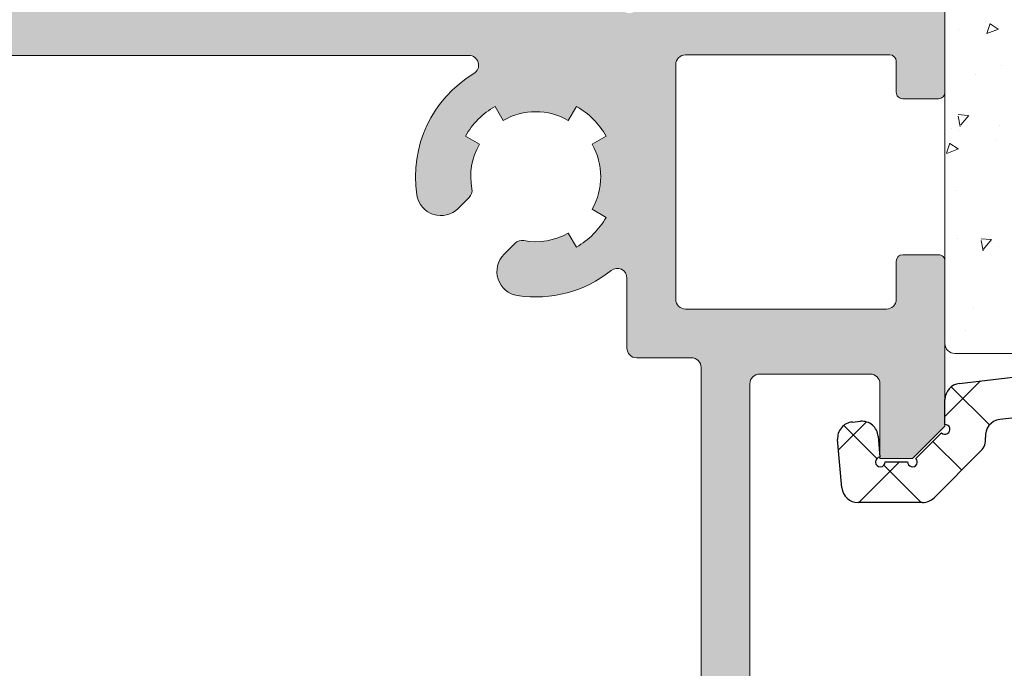
# Model space of a CAD drawing. Units: millimetres. Extents: x 1917 to 4227, y 2354 to 3401.
# Drawn here: x 2038 to 2046, y 3000 to 3005 of the extents above; entities that cross this region are included whole.
import ezdxf

# ---------------------------------------------------------------- set-up
doc = ezdxf.new("R2010")
doc.units = ezdxf.units.MM
for name, color, linetype, lineweight in [('00_GRIS', 8, 'Continuous', 13), ('juntas', 7, 'Continuous', 15), ('perfiles', 7, 'Continuous', 15)]:
    doc.layers.add(name, color=color, linetype=linetype, lineweight=lineweight)
doc.layers.add('POLIAMIDAS', color=252, linetype='Continuous')
doc.layers.add('SOMBREADO PERFILES', color=254, linetype='Continuous')

msp = doc.modelspace()

# ---------------------------------------------------------------- hatches: boundary and pattern name
at = {"layer": 'SOMBREADO PERFILES'}
h = msp.add_hatch(color=256, dxfattribs=at)
edge = h.paths.add_edge_path()
edge.add_line((2037.185890017038, 2997.688714157805), (2037.532601236137, 2997.688714156758))
edge.add_line((2037.532601236137, 2997.688714156758), (2037.416627498447, 2997.172280919464))
edge.add_arc((2037.343449983377, 2997.188714156764), 0.07499999999982365, 269.9999999998697, 347.34324554288753, ccw=False)
edge.add_line((2037.343449983377, 2997.113714156764), (2036.621368760462, 2997.113714156763))
edge.add_arc((2036.621368760462, 2997.488714156763), 0.3749999999995453, 211.7565004334204, 269.9999999999913, ccw=False)
edge.add_line((2036.302509066038, 2997.291347758226), (2036.238787044574, 2997.394295293585))
edge.add_arc((2036.132500479766, 2997.328506494073), 0.1249999999999074, 391.7565004334158, 540)
edge.add_line((2036.007500479766, 2997.328506494073), (2036.007500479766, 2997.238714156763))
edge.add_arc((2035.882500479766, 2997.238714156763), 0.125, 270.00000000005207, 360, ccw=False)
edge.add_line((2035.882500479766, 2997.113714156763), (2035.482500479771, 2997.113714156762))
edge.add_arc((2035.482500479772, 2997.038714156763), 0.0749999999998181, 90.00000000004339, 180)
edge.add_line((2035.407500479772, 2997.038714156763), (2035.407500479773, 2996.113714156762))
edge.add_arc((2035.332500479773, 2996.113714156762), 0.0749999999998181, 270, 360, ccw=False)
edge.add_line((2035.332500479773, 2996.038714156762), (2034.982500479772, 2996.038714156762))
edge.add_arc((2034.982500479772, 2996.113714156762), 0.0749999999998181, 180, 270, ccw=False)
edge.add_line((2034.907500479773, 2996.113714156762), (2034.907500479773, 2997.113714156762))
edge.add_line((2034.907500479773, 2997.113714156762), (2034.082500479765, 2997.113714156762))
edge.add_arc((2034.082500479765, 2997.188714156762), 0.0749999999998181, 180, 270, ccw=False)
edge.add_line((2034.007500479765, 2997.188714156762), (2034.007500479765, 2997.563054305675))
edge.add_line((2034.007500479765, 2997.563054305675), (2034.257500479765, 2997.813054305675))
edge.add_line((2034.257500479765, 2997.813054305675), (2034.507500479766, 2997.813054305675))
edge.add_line((2034.507500479766, 2997.813054305675), (2034.507500479766, 2997.563054305675))
edge.add_line((2034.507500479766, 2997.563054305675), (2035.432500479767, 2997.563054305675))
edge.add_arc((2035.432500479767, 2997.638054305674), 0.0749999999998181, 269.9999999999131, 360)
edge.add_line((2035.507500479767, 2997.638054305674), (2035.507500479767, 3001.888598208531))
edge.add_arc((2035.432500479767, 3001.888598208531), 0.0749999999998181, 360, 450)
edge.add_line((2035.432500479767, 3001.963598208531), (2034.582500479765, 3001.963598208531))
edge.add_arc((2034.582500479765, 3001.888598208531), 0.0749999999998181, 450, 540)
edge.add_line((2034.507500479766, 3001.888598208531), (2034.507500479766, 3001.313054305675))
edge.add_line((2034.507500479766, 3001.313054305675), (2034.257500479766, 3001.313054305675))
edge.add_line((2034.257500479766, 3001.313054305675), (2034.007500479767, 3001.563054305674))
edge.add_line((2034.007500479767, 3001.563054305674), (2034.007500479766, 3002.83109820853))
edge.add_arc((2034.057500479766, 3002.831098208531), 0.05000000000063665, 90, 180.0000000005211, ccw=False)
edge.add_line((2034.057500479766, 3002.881098208531), (2034.332500479766, 3002.881098208531))
edge.add_arc((2034.332500479766, 3002.83109820853), 0.0500000000001819, 360, 450, ccw=False)
edge.add_line((2034.382500479766, 3002.83109820853), (2034.382500479766, 3002.53859820853))
edge.add_arc((2034.457500479765, 3002.53859820853), 0.07499999999936335, 180.0000000003474, 270.0000000001737)
edge.add_line((2034.457500479765, 3002.463598208531), (2036.002643761913, 3002.463598208531))
edge.add_arc((2036.002643761913, 3002.53859820853), 0.0749999999998181, 270, 360)
edge.add_line((2036.077643761913, 3002.53859820853), (2036.077643761913, 3004.343598208531))
edge.add_arc((2036.002643761913, 3004.343598208531), 0.07499999999970441, 360, 449.9999999999131)
edge.add_line((2036.002643761913, 3004.418598208531), (2034.432500479766, 3004.418598208531))
edge.add_arc((2034.432500479766, 3004.36859820853), 0.0500000000001819, 450, 540)
edge.add_line((2034.382500479766, 3004.36859820853), (2034.382500479766, 3004.131098208531))
edge.add_arc((2034.332500479765, 3004.131098208531), 0.04999999999989768, 269.99999999993486, 359.99999999947886, ccw=False)
edge.add_line((2034.332500479765, 3004.081098208531), (2034.057500479766, 3004.081098208531))
edge.add_arc((2034.057500479766, 3004.131098208531), 0.0500000000001819, 180, 269.99999999993486, ccw=False)
edge.add_line((2034.007500479766, 3004.131098208531), (2034.007500479766, 3004.718598208531))
edge.add_arc((2034.057500479765, 3004.718598208531), 0.04999999999995453, 89.99999999986971, 180, ccw=False)
edge.add_line((2034.057500479766, 3004.76859820853), (2036.011760210794, 3004.768598208531))
edge.add_line((2036.011760210794, 3004.768598208531), (2036.011760210794, 3004.863941336349))
edge.add_arc((2035.884040115369, 3005.001214156763), 0.1874999999993224, 312.9354394553357, 328.7203678201823)
edge.add_line((2036.04428576368, 3004.903861282142), (2036.123546103232, 3005.034326094263))
edge.add_arc((2035.696224374399, 3005.29393375992), 0.500000000000014, 328.7203678202994, 399.7849203248016)
edge.add_arc((2036.176506854052, 3005.693875930413), 0.1250000000001825, 179.9999999997916, 219.784920324609, ccw=False)
edge.add_line((2036.051506854051, 3005.693875930414), (2036.051506854051, 3005.991075052912))
edge.add_arc((2036.126506854052, 3005.991075052912), 0.07500000000004547, 56.32435177709169, 180, ccw=False)
edge.add_line((2036.168093662649, 3006.053489292879), (2036.720891832767, 3005.685158096256))
edge.add_arc((2036.67930502417, 3005.622743856289), 0.07499999999947389, 383.9548154346154, 416.3243517771159, ccw=False)
edge.add_line((2036.747844969216, 3005.653195062061), (2036.860077292621, 3005.400581180822))
edge.add_arc((2036.826807837617, 3005.385800091931), 0.03640518129379262, 266.34109964743436, 383.9548154347064, ccw=False)
edge.add_line((2036.824484587722, 3005.349469117062), (2036.785668412602, 3005.351951287582))
edge.add_arc((2036.782477589466, 3005.302053204978), 0.04999999999854393, 446.341099647737, 499.517123416876)
edge.add_line((2036.744447588183, 3005.334514243197), (2036.402125314417, 3004.933463715404))
edge.add_arc((2036.459170316343, 3004.884772158075), 0.07499999999936852, 139.5171234168215, 161.341099648081)
edge.add_line((2036.388112315032, 3004.908767166924), (2036.364117306183, 3004.837709165613))
edge.add_arc((2036.435175307494, 3004.813714156763), 0.07500000000015225, 161.34109964752, 360.0000000003473)
edge.add_line((2036.510175307494, 3004.813714156763), (2037.635175307494, 3004.813714156763))
edge.add_arc((2037.635175307494, 3004.863714156764), 0.05000000000063665, 270.0000000001303, 360)
edge.add_line((2037.685175307494, 3004.863714156764), (2037.685175307494, 3004.880686342557))
edge.add_arc((2037.610175307494, 3004.880686342557), 0.0749999999998181, 360, 391.3801319348215)
edge.add_line((2037.674205163461, 3004.919739864098), (2037.418646927075, 3005.338738111145))
edge.add_arc((2037.417099392278, 3005.388714156765), 0.04999999999808836, 89.99999999993491, 271.7736275000294, ccw=False)
edge.add_line((2037.417099392278, 3005.438714156764), (2037.768846990344, 3005.438714156763))
edge.add_arc((2037.768846990344, 3005.388714156763), 0.0500000000001819, 391.3801317691702, 449.99999999993486, ccw=False)
edge.add_line((2037.811533561064, 3005.414749837667), (2038.105038899238, 3004.933535752242))
edge.add_arc((2038.31847175284, 3005.063714156763), 0.2499999999999908, 211.3801317688693, 269.9999999999609)
edge.add_line((2038.31847175284, 3004.813714156763), (2041.12173071944, 3004.813714156763))
edge.add_arc((2041.12173071944, 3005.063714156763), 0.25, 270.000000000026, 328.6198682311306)
edge.add_line((2041.335163573042, 3004.933535752242), (2041.628668911215, 3005.414749837667))
edge.add_arc((2041.671355481936, 3005.388714156763), 0.0500000000000917, 90.00000000006509, 148.6198682308298, ccw=False)
edge.add_line((2041.671355481936, 3005.438714156763), (2042.023103080002, 3005.438714156764))
edge.add_arc((2042.023103080001, 3005.388714156765), 0.04999999999836291, -91.77362750002942, 90.00000000006509, ccw=False)
edge.add_line((2042.021555545205, 3005.338738111145), (2041.765997308819, 3004.919739864098))
edge.add_arc((2041.830027164785, 3004.880686342557), 0.07499999999962711, 148.6198680651785, 180)
edge.add_line((2041.755027164785, 3004.880686342557), (2041.755027164785, 3004.863714156764))
edge.add_arc((2041.805027164786, 3004.863714156764), 0.05000000000029559, 180, 269.9999999998697)
edge.add_line((2041.805027164786, 3004.813714156763), (2042.930027164786, 3004.813714156763))
edge.add_arc((2043.005027164785, 3004.813714156763), 0.07499999999993179, 180, 378.6589003521786)
edge.add_line((2043.076085166096, 3004.837709165613), (2043.052090157247, 3004.908767166924))
edge.add_arc((2042.981032155937, 3004.884772158075), 0.07499999999937658, 378.6589003519467, 400.4828765832349)
edge.add_line((2043.038077157862, 3004.933463715404), (2042.695754884096, 3005.334514243197))
edge.add_arc((2042.657724882814, 3005.302053204978), 0.04999999999812137, 400.4828765834624, 453.6589003528813)
edge.add_line((2042.654534059677, 3005.351951287581), (2042.615717884557, 3005.349469117062))
edge.add_arc((2042.613394634663, 3005.385800091931), 0.03640518129394919, 156.0451845652936, 273.65890035256564, ccw=False)
edge.add_line((2042.580125179659, 3005.400581180822), (2042.692357503063, 3005.653195062061))
edge.add_arc((2042.76089744811, 3005.622743856289), 0.0749999999995704, 123.67564822288409, 156.0451845653846, ccw=False)
edge.add_line((2042.719310639513, 3005.685158096256), (2043.272108809631, 3006.053489292879))
edge.add_arc((2043.313695618228, 3005.991075052912), 0.07500000000007297, 0, 123.6756482229444, ccw=False)
edge.add_line((2043.388695618228, 3005.991075052912), (2043.388695618228, 3005.693875930414))
edge.add_arc((2043.263695618228, 3005.693875930413), 0.1250000000003979, 320.21507967539094, 360.00000000020844, ccw=False)
edge.add_arc((2043.74397809788, 3005.29393375992), 0.5000000000001327, 140.2150796751983, 211.2796321797006)
edge.add_line((2043.316656369048, 3005.034326094263), (2043.395916708599, 3004.903861282142))
edge.add_arc((2043.556162356911, 3005.001214156763), 0.1874999999993139, 211.2796321798087, 227.0645605446643)
edge.add_line((2043.428442261486, 3004.863941336349), (2043.428442261486, 3004.768598208531))
edge.add_line((2043.428442261486, 3004.768598208531), (2045.382701992514, 3004.76859820853))
edge.add_arc((2045.382701992514, 3004.718598208531), 0.04999999999972715, 0, 90.00000000013029, ccw=False)
edge.add_line((2045.432701992514, 3004.718598208531), (2045.432701992514, 3004.131098208531))
edge.add_arc((2045.382701992514, 3004.131098208531), 0.0500000000001819, 270, 360, ccw=False)
edge.add_line((2045.382701992514, 3004.081098208531), (2045.107701992514, 3004.081098208531))
edge.add_arc((2045.107701992514, 3004.131098208531), 0.0500000000001819, 180.0000000005211, 270.0000000001303, ccw=False)
edge.add_line((2045.057701992514, 3004.131098208531), (2045.057701992514, 3004.36859820853))
edge.add_arc((2045.007701992514, 3004.36859820853), 0.05000000000029559, 360, 450.0000000001303)
edge.add_line((2045.007701992514, 3004.418598208531), (2043.437558710366, 3004.418598208531))
edge.add_arc((2043.437558710367, 3004.343598208531), 0.0749999999998181, 450, 540)
edge.add_line((2043.362558710367, 3004.343598208531), (2043.362558710367, 3002.53859820853))
edge.add_arc((2043.437558710367, 3002.53859820853), 0.07499999999993179, 180, 270.0000000000868)
edge.add_line((2043.437558710367, 3002.463598208531), (2044.982701992514, 3002.46359820853))
edge.add_arc((2044.982701992514, 3002.538598208529), 0.07499999999936335, 270, 360.0000000003473)
edge.add_line((2045.057701992514, 3002.53859820853), (2045.057701992514, 3002.83109820853))
edge.add_arc((2045.107701992514, 3002.831098208531), 0.05000000000040927, 90.00000000026063, 180.0000000005211, ccw=False)
edge.add_line((2045.107701992514, 3002.881098208531), (2045.382701992514, 3002.881098208531))
edge.add_arc((2045.382701992514, 3002.831098208531), 0.0500000000001819, 359.99999999947886, 450, ccw=False)
edge.add_line((2045.432701992514, 3002.83109820853), (2045.432701992513, 3001.563054305674))
edge.add_line((2045.432701992513, 3001.563054305674), (2045.182701992514, 3001.313054305675))
edge.add_line((2045.182701992514, 3001.313054305675), (2044.932701992514, 3001.313054305675))
edge.add_line((2044.932701992514, 3001.313054305675), (2044.932701992514, 3001.888598208531))
edge.add_arc((2044.857701992514, 3001.888598208531), 0.0749999999998181, 360, 450)
edge.add_line((2044.857701992514, 3001.963598208531), (2044.007701992513, 3001.963598208531))
edge.add_arc((2044.007701992513, 3001.888598208531), 0.0749999999998181, 450, 540)
edge.add_line((2043.932701992513, 3001.888598208531), (2043.932701992513, 2997.638054305674))
edge.add_arc((2044.007701992513, 2997.638054305674), 0.07499999999976126, 180, 270.0000000000434)
edge.add_line((2044.007701992513, 2997.563054305675), (2044.932701992514, 2997.563054305675))
edge.add_line((2044.932701992514, 2997.563054305675), (2044.932701992514, 2997.813054305675))
edge.add_line((2044.932701992514, 2997.813054305675), (2045.182701992515, 2997.813054305675))
edge.add_line((2045.182701992515, 2997.813054305675), (2045.432701992515, 2997.563054305675))
edge.add_line((2045.432701992515, 2997.563054305675), (2045.432701992515, 2997.188714156762))
edge.add_arc((2045.357701992515, 2997.188714156762), 0.0749999999998181, 270, 360, ccw=False)
edge.add_line((2045.357701992515, 2997.113714156762), (2043.507701992514, 2997.113714156763))
edge.add_arc((2043.507701992514, 2997.188714156763), 0.0749999999998181, 179.9999999996526, 269.9999999999566, ccw=False)
edge.add_line((2043.432701992514, 2997.188714156763), (2043.432701992514, 2997.328506494073))
edge.add_arc((2043.307701992514, 2997.328506494073), 0.1250000000000568, 359.9999999997916, 508.2434995665704)
edge.add_line((2043.201415427706, 2997.394295293585), (2043.137693406242, 2997.291347758226))
edge.add_arc((2042.818833711817, 2997.488714156763), 0.3749999999999109, 269.99999999996527, 328.24349956643863, ccw=False)
edge.add_line((2042.818833711817, 2997.113714156763), (2042.096752488903, 2997.113714156763))
edge.add_arc((2042.096752488903, 2997.188714156764), 0.07500000000027285, 192.6567544570269, 269.9999999998697, ccw=False)
edge.add_line((2042.023574973832, 2997.172280919464), (2041.90760123614, 2997.688714156758))
edge.add_line((2041.90760123614, 2997.688714156758), (2042.25431245715, 2997.688714157543))
edge.add_arc((2042.308345520424, 2997.642822715163), 0.0708914410243423, 40.34196026223498, 139.6580400150077, ccw=False)
edge.add_line((2042.362378583476, 2997.688714157804), (2042.692306917649, 2997.688714156758))
edge.add_arc((2042.692306918046, 2997.813714156758), 0.125, 269.9999998181875, 336.4218215203248)
edge.add_arc((2042.577742525673, 2997.86371415676), 0.2499999999996147, 336.4218215205315, 351.3730734413329)
edge.add_arc((2043.072085524005, 2997.78871415676), 0.2499999999999069, 90.00000000001302, 171.3730734412338, ccw=False)
edge.add_line((2043.072085524005, 2998.03871415676), (2043.307701992513, 2998.038714156759))
edge.add_arc((2043.307701992513, 2998.288714156759), 0.25, 270, 360)
edge.add_line((2043.557701992513, 2998.288714156759), (2043.557701992513, 2998.613714156763))
edge.add_arc((2043.482701992513, 2998.613714156763), 0.07500000000027285, 360, 450)
edge.add_line((2043.482701992513, 2998.688714156764), (2043.020101236144, 2998.688714156764))
edge.add_arc((2043.020101236144, 2998.613714156764), 0.0749999999998181, 450, 540)
edge.add_line((2042.945101236144, 2998.613714156764), (2042.945101236144, 2998.538714156762))
edge.add_arc((2042.720101236145, 2998.538714156762), 0.2249999999996817, 269.9999999998697, 360, ccw=False)
edge.add_arc((2042.720101236144, 2998.388714156762), 0.0749999999998181, 180, 270.0000000000434, ccw=False)
edge.add_line((2042.645101236144, 2998.388714156762), (2042.645101236144, 2998.688714156764))
edge.add_line((2042.645101236144, 2998.688714156764), (2042.288039282052, 2998.688714156764))
edge.add_arc((2042.288039282052, 2998.938714156764), 0.25, 181.482147518854, 270.00000000007816, ccw=False)
edge.add_line((2042.038122923856, 2998.932247789454), (2042.03657825016, 2998.991947340413))
edge.add_arc((2041.911620071062, 2998.988714156758), 0.1249999999998187, 361.4821475187535, 450)
edge.add_line((2041.911620071062, 2999.113714156758), (2037.528582401217, 2999.113714156758))
edge.add_arc((2037.528582401218, 2998.988714156757), 0.1250000000004547, 90.00000000007815, 178.5178524810449)
edge.add_line((2037.40362422212, 2998.991947340412), (2037.402079548424, 2998.932247789453))
edge.add_arc((2037.152163190228, 2998.938714156764), 0.2499999999996728, 270, 358.5178524809339, ccw=False)
edge.add_line((2037.152163190228, 2998.688714156764), (2036.795101236133, 2998.688714156764))
edge.add_line((2036.795101236133, 2998.688714156764), (2036.795101236133, 2998.388714156762))
edge.add_arc((2036.720101236133, 2998.388714156762), 0.07500000000004547, 270.0000000001737, 360.00000000034737, ccw=False)
edge.add_arc((2036.720101236133, 2998.538714156762), 0.2250000000003638, 180, 270.00000000001444, ccw=False)
edge.add_line((2036.495101236133, 2998.538714156762), (2036.495101236133, 2998.613714156763))
edge.add_arc((2036.420101236133, 2998.613714156764), 0.07500000000010232, 359.9999999996526, 449.9999999998697)
edge.add_line((2036.420101236133, 2998.688714156764), (2035.957500479766, 2998.688714156764))
edge.add_arc((2035.957500479766, 2998.613714156764), 0.0749999999998181, 90.00000000008686, 180.0000000003474)
edge.add_line((2035.882500479767, 2998.613714156763), (2035.882500479767, 2998.28871415676))
edge.add_arc((2036.132500479767, 2998.28871415676), 0.25, 180, 270)
edge.add_line((2036.132500479767, 2998.03871415676), (2036.343116948274, 2998.03871415676))
edge.add_arc((2036.343116948274, 2997.78871415676), 0.25, 8.62692655855028, 90.00000000002609, ccw=False)
edge.add_arc((2036.837459946605, 2997.863714156759), 0.2499999999991523, 188.6269265585816, 203.5781784786053)
edge.add_arc((2036.722895554233, 2997.813714156759), 0.1250000000004338, 203.5781784786608, 270.0000000844967)
edge.add_line((2036.722895554417, 2997.688714156758), (2037.077823890712, 2997.688714157543))
edge.add_arc((2037.131856953986, 2997.642822714487), 0.07089144146179076, 40.34196040127051, 139.6580395987295, ccw=False)
edge = h.paths.add_edge_path(flags=16)
edge.add_arc((2042.286339257254, 3003.481098208545), 0.4999999999991417, 419.9999999999206, 480.0000000000737)
edge.add_line((2042.036339257254, 3003.914110910436), (2041.973839257254, 3004.022364085908))
edge.add_arc((2042.286339257254, 3003.481098208542), 0.6250000000005096, 119.9999999999971, 149.9999999999744)
edge.add_line((2041.745073379889, 3003.793598208542), (2041.853326555361, 3003.731098208543))
edge.add_arc((2042.286339257266, 3003.481098208613), 0.4999999999756587, 150.000000007656, 190.723844166944)
edge.add_arc((2041.721381376654, 3003.374104783081), 0.07499999999999395, 315, 370.7238441668405, ccw=False)
edge.add_line((2041.774414385243, 3003.321071774492), (2041.689960150958, 3003.236617540207))
edge.add_arc((2041.557377629495, 3003.36920006167), 0.1874999999868077, 188.7269814877662, 315.00000000003683, ccw=False)
edge.add_arc((2042.286339257253, 3003.481098208545), 0.924999999999369, 120.9500536482945, 188.7269814877232, ccw=False)
edge.add_arc((2041.772048594923, 3004.338714156763), 0.07500000000008467, 300.9500536483354, 449.9999999999566)
edge.add_line((2041.772048594923, 3004.413714156763), (2037.668153877355, 3004.413714156763))
edge.add_arc((2037.668153877355, 3004.338714156762), 0.07500000000118234, 450, 599.049946351873)
edge.add_arc((2037.153863215028, 3003.481098208543), 0.9249999999980456, 351.27301851246267, 419.049946351883, ccw=False)
edge.add_arc((2037.882824842785, 3003.36920006167), 0.1874999999866565, 224.9999999998649, 351.2730185125138, ccw=False)
edge.add_line((2037.750242321322, 3003.236617540207), (2037.665788087036, 3003.321071774492))
edge.add_arc((2037.718821095626, 3003.374104783082), 0.07500000000051107, 169.2761558331918, 225.0000000000614, ccw=False)
edge.add_arc((2037.153863215015, 3003.481098208614), 0.4999999999750536, 349.2761558329903, 389.9999999922733)
edge.add_line((2037.586875916919, 3003.731098208543), (2037.695129092391, 3003.793598208542))
edge.add_arc((2037.153863215025, 3003.481098208542), 0.6250000000004263, 390.0000000000255, 420.0000000000029)
edge.add_line((2037.466363215026, 3004.022364085908), (2037.403863215026, 3003.914110910436))
edge.add_arc((2037.153863215025, 3003.481098208544), 0.4999999999996208, 419.9999999999298, 480.0000000000701)
edge.add_line((2036.903863215025, 3003.914110910436), (2036.841363215026, 3004.022364085908))
edge.add_arc((2037.153863215026, 3003.481098208542), 0.6250000000007938, 120.0000000000422, 150.0000000000392)
edge.add_line((2036.61259733766, 3003.793598208542), (2036.720850513134, 3003.731098208543))
edge.add_arc((2037.153863215027, 3003.481098208544), 0.5000000000001278, 150.0000000001288, 210.0000000000261)
edge.add_line((2036.720850513134, 3003.231098208544), (2036.61259733766, 3003.168598208542))
edge.add_arc((2037.153863215026, 3003.481098208543), 0.625000000001078, 210.0000000000873, 240.0000000001557)
edge.add_line((2036.841363215027, 3002.939832331176), (2036.903863215027, 3003.048085506652))
edge.add_arc((2037.153863215027, 3003.481098208545), 0.5000000000006601, 240.0000000000362, 280.6588341860822)
edge.add_arc((2037.260215549024, 3002.916019292793), 0.07499999997606047, 44.99999999960079, 100.65883418572452, ccw=False)
edge.add_line((2037.313248557596, 3002.969052301365), (2037.397682911519, 3002.884617947442))
edge.add_arc((2037.265100390046, 3002.75203542597), 0.187500000000112, 278.6750332536814, 404.99999999982805, ccw=False)
edge.add_arc((2037.153863215054, 3003.481098208527), 0.9250000000068496, 231.2282518517951, 278.67503325367267, ccw=False)
edge.add_arc((2036.527643761913, 3002.701451367629), 0.07499999999997582, 411.2282518518141, 540)
edge.add_line((2036.452643761913, 3002.701451367629), (2036.452643761913, 3002.16359820853))
edge.add_arc((2036.377643761913, 3002.16359820853), 0.07499999999953388, 269.99999999978286, 359.9999999996526, ccw=False)
edge.add_line((2036.377643761913, 3002.088598208531), (2035.957500479767, 3002.088598208531))
edge.add_arc((2035.957500479767, 3002.01359820853), 0.0750000000007276, 449.9999999999131, 539.9999999996527)
edge.add_line((2035.882500479767, 3002.013598208531), (2035.882500479767, 2999.138714156764))
edge.add_arc((2035.957500479767, 2999.138714156764), 0.07500000000027285, 180, 270)
edge.add_line((2035.957500479767, 2999.063714156764), (2036.957271079564, 2999.063714156763))
edge.add_arc((2036.957271079564, 2999.138714156763), 0.07500000000027285, 270, 356.815261461594)
edge.add_arc((2037.406576098462, 2999.11371415675), 0.3750000000078345, 90.00000000003467, 176.8152614616529, ccw=False)
edge.add_line((2037.406576098462, 2999.488714156758), (2042.033626373818, 2999.488714156758))
edge.add_arc((2042.033626373818, 2999.11371415675), 0.3750000000077307, 363.1847385383476, 450, ccw=False)
edge.add_arc((2042.482931392715, 2999.138714156763), 0.07499999999989829, 183.184738538418, 270.0000000001737)
edge.add_line((2042.482931392715, 2999.063714156764), (2043.482701992513, 2999.063714156764))
edge.add_arc((2043.482701992513, 2999.138714156763), 0.0749999999998181, 269.9999999999565, 360)
edge.add_line((2043.557701992513, 2999.138714156763), (2043.557701992513, 3002.013598208531))
edge.add_arc((2043.482701992513, 3002.01359820853), 0.075000000000216, 360.0000000003473, 450.0000000001737)
edge.add_line((2043.482701992513, 3002.088598208531), (2043.062558710367, 3002.08859820853))
edge.add_arc((2043.062558710367, 3002.16359820853), 0.0749999999998181, 180, 270.0000000002605, ccw=False)
edge.add_line((2042.987558710366, 3002.16359820853), (2042.987558710366, 3002.701451367629))
edge.add_arc((2042.912558710367, 3002.701451367629), 0.07500000000004547, 360, 488.7717481482197)
edge.add_arc((2042.286339257226, 3003.481098208526), 0.9250000000062729, 261.3249667463613, 308.77174814824286, ccw=False)
edge.add_arc((2042.175102082235, 3002.75203542597), 0.1875000000002447, 135.000000000258, 261.3249667463395, ccw=False)
edge.add_line((2042.042519560761, 3002.884617947442), (2042.126953914684, 3002.969052301365))
edge.add_arc((2042.179986923256, 3002.916019292793), 0.07499999997595232, 79.34116581419022, 135.0000000003377, ccw=False)
edge.add_arc((2042.286339257253, 3003.481098208545), 0.5000000000006539, 259.341165813905, 299.9999999999582)
edge.add_line((2042.536339257253, 3003.048085506652), (2042.598839257254, 3002.939832331176))
edge.add_arc((2042.286339257254, 3003.481098208543), 0.6250000000010982, 299.9999999999238, 329.9999999999617)
edge.add_line((2042.82760513462, 3003.168598208542), (2042.719351959146, 3003.231098208544))
edge.add_arc((2042.286339257253, 3003.481098208545), 0.5000000000004957, 329.9999999999125, 389.9999999998098)
edge.add_line((2042.719351959147, 3003.731098208543), (2042.82760513462, 3003.793598208542))
edge.add_arc((2042.286339257254, 3003.481098208541), 0.6250000000009186, 389.9999999999995, 420.0000000000147)
edge.add_line((2042.598839257254, 3004.022364085908), (2042.536339257254, 3003.914110910436))
edge = h.paths.add_edge_path()
edge.add_arc((2043.005027164785, 3008.513714156762), 0.07499999999993179, -18.658900352507715, 180.0000000003474, ccw=False)
edge.add_line((2043.076085166096, 3008.489719147913), (2043.052090157247, 3008.418661146601))
edge.add_arc((2042.981032155936, 3008.442656155451), 0.07499999999952206, 319.5171234165009, 341.3410996477241, ccw=False)
edge.add_line((2043.038077157862, 3008.39396459812), (2042.695754884097, 3007.992914070328))
edge.add_arc((2042.657724882814, 3008.025375108547), 0.04999999999825108, 266.3410996518323, 319.5171234166645, ccw=False)
edge.add_line((2042.654534059682, 3007.975477025943), (2042.615717884557, 3007.977959196463))
edge.add_arc((2042.613394634662, 3007.941628221594), 0.03640518129348812, 446.3410996475673, 563.954815434779)
edge.add_line((2042.580125179659, 3007.926847132704), (2042.692357503063, 3007.674233251464))
edge.add_arc((2042.76089744811, 3007.704684457236), 0.07500000000029765, 203.9548154343686, 236.3243517768026)
edge.add_line((2042.719310639513, 3007.642270217269), (2043.272108809631, 3007.273939020645))
edge.add_arc((2043.313695618228, 3007.336353260613), 0.07500000000004144, 236.3243517770917, 360)
edge.add_line((2043.388695618228, 3007.336353260613), (2043.388695618228, 3007.633552383111))
edge.add_arc((2043.263695618228, 3007.633552383111), 0.1249999999997158, 360, 399.7849203248091)
edge.add_arc((2043.74397809788, 3008.033494553605), 0.4999999999998417, 148.7203678202548, 219.7849203247617, ccw=False)
edge.add_line((2043.316656369048, 3008.293102219262), (2043.3959167086, 3008.423567031383))
edge.add_arc((2043.556162356913, 3008.326214156762), 0.1875000000010142, 135.2577638842973, 148.720367820507, ccw=False)
edge.add_line((2043.422984713126, 3008.458198872528), (2043.422984713181, 3009.08871415677))
edge.add_arc((2043.547984713181, 3009.08871415676), 0.125, 90, 179.9999999949974, ccw=False)
edge.add_line((2043.547984713181, 3009.21371415676), (2048.832701992514, 3009.21371415676))
edge.add_arc((2048.832701992514, 3009.13871415676), 0.07500000000027285, 360, 449.99999999991314, ccw=False)
edge.add_line((2048.907701992514, 3009.13871415676), (2048.907701992514, 3008.66371415676))
edge.add_arc((2048.982701992514, 3008.663714156759), 0.07500000000010232, 179.9999999996526, 269.9999999998697)
edge.add_line((2048.982701992513, 3008.58871415676), (2049.620201992514, 3008.58871415676))
edge.add_arc((2049.620201992514, 3008.71371415676), 0.125, 270, 450)
edge.add_line((2049.620201992514, 3008.83871415676), (2049.357701992514, 3008.83871415676))
edge.add_arc((2049.357701992514, 3008.96371415676), 0.125, 180, 269.99999999989575, ccw=False)
edge.add_line((2049.232701992514, 3008.96371415676), (2049.232701992514, 3009.163714156759))
edge.add_arc((2049.357701992514, 3009.163714156759), 0.125, 90, 180, ccw=False)
edge.add_line((2049.357701992514, 3009.288714156759), (2050.982701992514, 3009.288714156759))
edge.add_arc((2050.982701992514, 3009.163714156759), 0.125, 360, 450, ccw=False)
edge.add_line((2051.107701992514, 3009.163714156759), (2051.107701992514, 3008.963714156759))
edge.add_arc((2050.982701992514, 3008.963714156759), 0.125, 269.99999999989575, 360, ccw=False)
edge.add_line((2050.982701992514, 3008.838714156759), (2050.870201992514, 3008.838714156759))
edge.add_arc((2050.870201992514, 3008.713714156759), 0.125, 450, 630)
edge.add_line((2050.870201992514, 3008.588714156759), (2051.357701992514, 3008.588714156759))
edge.add_arc((2051.357701992514, 3008.663714156759), 0.0749999999998181, 270, 360)
edge.add_line((2051.432701992514, 3008.663714156759), (2051.432701992514, 3009.463714156759))
edge.add_arc((2051.307701992514, 3009.463714156759), 0.125, 360, 450)
edge.add_line((2051.307701992514, 3009.588714156759), (2039.720101236139, 3009.58871415676))
edge.add_line((2039.720101236139, 3009.58871415676), (2028.132500479765, 3009.588714156759))
edge.add_arc((2028.132500479765, 3009.463714156759), 0.125, 450, 540)
edge.add_line((2028.007500479765, 3009.463714156759), (2028.007500479765, 3008.663714156759))
edge.add_arc((2028.082500479765, 3008.663714156759), 0.0749999999998181, 180, 270)
edge.add_line((2028.082500479765, 3008.588714156759), (2028.570000479765, 3008.588714156759))
edge.add_arc((2028.570000479765, 3008.713714156759), 0.125, 270, 450)
edge.add_line((2028.570000479765, 3008.838714156759), (2028.457500479765, 3008.838714156759))
edge.add_arc((2028.457500479765, 3008.963714156759), 0.125, 180, 270.0000000001042, ccw=False)
edge.add_line((2028.332500479765, 3008.963714156759), (2028.332500479765, 3009.163714156759))
edge.add_arc((2028.457500479765, 3009.163714156759), 0.125, 90, 180, ccw=False)
edge.add_line((2028.457500479765, 3009.288714156759), (2030.082500479765, 3009.288714156759))
edge.add_arc((2030.082500479765, 3009.163714156759), 0.125, 360, 450, ccw=False)
edge.add_line((2030.207500479765, 3009.163714156759), (2030.207500479765, 3008.96371415676))
edge.add_arc((2030.082500479765, 3008.96371415676), 0.125, 270.0000000001042, 360, ccw=False)
edge.add_line((2030.082500479765, 3008.83871415676), (2029.820000479765, 3008.83871415676))
edge.add_arc((2029.820000479765, 3008.71371415676), 0.125, 450, 630)
edge.add_line((2029.820000479765, 3008.58871415676), (2030.457500479765, 3008.58871415676))
edge.add_arc((2030.457500479765, 3008.663714156759), 0.0749999999998181, 270.0000000000868, 360.0000000003473)
edge.add_line((2030.532500479765, 3008.66371415676), (2030.532500479765, 3009.13871415676))
edge.add_arc((2030.607500479765, 3009.13871415676), 0.07500000000010232, 90.00000000013029, 180, ccw=False)
edge.add_line((2030.607500479765, 3009.21371415676), (2035.892217759099, 3009.21371415676))
edge.add_arc((2035.892217759098, 3009.08871415676), 0.125, 360.00000000500256, 450, ccw=False)
edge.add_line((2036.017217759098, 3009.08871415677), (2036.017217759153, 3008.458198872528))
edge.add_arc((2035.884040115366, 3008.326214156762), 0.1875000000010354, 391.279632179493, 404.7422361157027, ccw=False)
edge.add_line((2036.04428576368, 3008.423567031383), (2036.123546103232, 3008.293102219262))
edge.add_arc((2035.696224374399, 3008.033494553605), 0.5000000000002501, 320.21507967523837, 391.27963217974514, ccw=False)
edge.add_arc((2036.176506854051, 3007.633552383111), 0.1249999999996583, 140.2150796751909, 180)
edge.add_line((2036.051506854051, 3007.633552383111), (2036.051506854051, 3007.336353260613))
edge.add_arc((2036.126506854052, 3007.336353260613), 0.07500000000004547, 180, 303.6756482229082)
edge.add_line((2036.168093662649, 3007.273939020645), (2036.720891832767, 3007.642270217269))
edge.add_arc((2036.679305024169, 3007.704684457236), 0.0750000000002936, 303.6756482231974, 336.0451845656314)
edge.add_line((2036.747844969216, 3007.674233251464), (2036.86007729262, 3007.926847132704))
edge.add_arc((2036.826807837617, 3007.941628221594), 0.03640518129368873, 336.0451845652209, 453.6589003524327)
edge.add_line((2036.824484587722, 3007.977959196463), (2036.785668412597, 3007.975477025943))
edge.add_arc((2036.782477589466, 3008.025375108547), 0.04999999999831177, 220.4828765833778, 273.6589003481027, ccw=False)
edge.add_line((2036.744447588183, 3007.992914070328), (2036.402125314417, 3008.39396459812))
edge.add_arc((2036.459170316343, 3008.442656155451), 0.07499999999982927, 198.6589003525911, 220.4828765837915, ccw=False)
edge.add_line((2036.388112315032, 3008.418661146601), (2036.364117306183, 3008.489719147913))
edge.add_arc((2036.435175307494, 3008.513714156762), 0.07500000000015225, -3.474269760772586e-10, 198.65890035248, ccw=False)
edge.add_line((2036.510175307494, 3008.513714156762), (2037.635175307494, 3008.513714156762))
edge.add_arc((2037.635175307494, 3008.463714156762), 0.0500000000001819, 360, 449.9999999998697, ccw=False)
edge.add_line((2037.685175307494, 3008.463714156762), (2037.685175307494, 3008.446741970969))
edge.add_arc((2037.610175307494, 3008.446741970969), 0.075000000000216, 328.6198680650402, 360, ccw=False)
edge.add_line((2037.674205163461, 3008.407688449427), (2037.418646927075, 3007.98869020238))
edge.add_arc((2037.417099392278, 3007.93871415676), 0.04999999999809012, 448.2263724999054, 630)
edge.add_line((2037.417099392278, 3007.888714156762), (2037.768846990344, 3007.888714156762))
edge.add_arc((2037.768846990344, 3007.938714156762), 0.0500000000001819, 269.9999999998697, 328.6198682308298)
edge.add_line((2037.811533561064, 3007.912678475858), (2037.869551871371, 3008.007801884196))
edge.add_arc((2038.082984724973, 3007.877623479675), 0.2499999999996996, 89.99999999993491, 148.61986823109, ccw=False)
edge.add_line((2038.082984724973, 3008.127623479675), (2039.720101236139, 3008.127623479675))
edge.add_line((2039.720101236139, 3008.127623479675), (2041.357217747306, 3008.127623479675))
edge.add_arc((2041.357217747307, 3007.877623479675), 0.2499999999995453, 31.38013176891002, 90.00000000006509, ccw=False)
edge.add_line((2041.570650600908, 3008.007801884196), (2041.628668911215, 3007.912678475858))
edge.add_arc((2041.671355481935, 3007.938714156762), 0.0500000000000917, 211.3801317691702, 270.0000000001303)
edge.add_line((2041.671355481936, 3007.888714156762), (2042.023103080001, 3007.888714156762))
edge.add_arc((2042.023103080001, 3007.93871415676), 0.04999999999836291, 269.9999999999349, 451.7736275000294)
edge.add_line((2042.021555545204, 3007.98869020238), (2041.765997308818, 3008.407688449427))
edge.add_arc((2041.830027164786, 3008.446741970969), 0.07500000000020361, 180, 211.3801319349598, ccw=False)
edge.add_line((2041.755027164785, 3008.446741970969), (2041.755027164785, 3008.463714156762))
edge.add_arc((2041.805027164786, 3008.463714156762), 0.0500000000001819, 90.00000000013029, 180, ccw=False)
edge.add_line((2041.805027164786, 3008.513714156762), (2042.930027164786, 3008.513714156762))
edge = h.paths.add_edge_path(flags=16)
edge.add_arc((2041.685908113682, 3008.363714156762), 0.4999999999999653, 89.99999999998039, 150.9736087842458, ccw=False)
edge.add_line((2041.685908113682, 3008.863714156762), (2042.922984713192, 3008.863714156762))
edge.add_arc((2042.922984713192, 3008.988714156762), 0.125, 269.9999999999739, 360)
edge.add_line((2043.047984713192, 3008.988714156762), (2043.047984713192, 3009.11371415676))
edge.add_arc((2042.922984713192, 3009.11371415676), 0.125, 360, 450)
edge.add_line((2042.922984713192, 3009.23871415676), (2039.720101236139, 3009.238714156759))
edge.add_line((2039.720101236139, 3009.238714156759), (2036.517217759087, 3009.23871415676))
edge.add_arc((2036.517217759087, 3009.11371415676), 0.125, 450, 540)
edge.add_line((2036.392217759087, 3009.11371415676), (2036.392217759087, 3008.988714156762))
edge.add_arc((2036.517217759087, 3008.988714156762), 0.125, 180, 270)
edge.add_line((2036.517217759087, 3008.863714156762), (2037.754294358597, 3008.863714156762))
edge.add_arc((2037.754294358597, 3008.363714156762), 0.5, 389.0263912156865, 449.9999999999609, ccw=False)
edge.add_arc((2038.41009158694, 3008.727623479668), 0.2500000000000075, 209.026391215751, 270.000000000013)
edge.add_line((2038.41009158694, 3008.477623479668), (2039.720101236139, 3008.477623479668))
edge.add_line((2039.720101236139, 3008.477623479668), (2041.030110885339, 3008.477623479668))
edge.add_arc((2041.030110885339, 3008.727623479668), 0.25, 270.0000000001042, 330.9736087843717)

# ---------------------------------------------------------------- linework, layer by layer
at = {"layer": '00_GRIS', "color": 7}
for p, q in [((2045.779602184077, 3004.65901043518), (2045.753851265486, 3004.582265450381)), ((2045.842569843345, 3004.615457396631), (2045.779397180316, 3004.658067895876)), ((2045.534999536551, 3004.61336186823), (2045.534999536551, 3004.61336186823)), ((2045.844540626664, 3004.615554678872), (2045.75561709104, 3004.581420131678)), ((2045.666643527726, 3004.26416653958), (2045.666643527726, 3004.26416653958)), ((2045.870676977829, 3004.335019315217), (2045.870676977829, 3004.335019315217)), ((2045.609428849952, 3003.952820593109), (2045.533518813957, 3003.959461860706)), ((2045.534353945195, 3003.945821292452), (2045.549037835492, 3003.866214220745)), ((2045.614724716604, 3003.952822188226), (2045.553499196782, 3003.879856455019)), ((2045.482565159666, 3003.855599733764), (2045.482565159666, 3003.855599733764)), ((2045.536578665278, 3003.834116441127), (2045.536578665278, 3003.834116441127)), ((2045.854510246198, 3003.875972927817), (2045.854510246198, 3003.875972927817)), ((2045.470591160977, 3003.738070617601), (2045.444840242385, 3003.661325632803)), ((2045.533559701606, 3003.69451756602), (2045.470387038578, 3003.737128065264)), ((2045.824154118114, 3003.760561267516), (2045.824154118114, 3003.760561267516)), ((2045.535532598355, 3003.694612519958), (2045.446609062731, 3003.660477972764)), ((2045.520411933647, 3003.375070053726), (2045.520411933647, 3003.375070053726)), ((2045.531255742298, 3003.005173646422), (2045.531255742298, 3003.005173646422)), ((2045.78564297983, 3002.997537378698), (2045.709732943836, 3003.004178646295)), ((2045.710560628756, 3002.990536431969), (2045.725244519053, 3002.910929360262)), ((2045.790941823713, 3002.997537962047), (2045.72971630389, 3002.92457222884)), ((2045.84462083644, 3002.941002611601), (2045.84462083644, 3002.941002611601)), ((2045.654284286946, 3002.478858689789), (2045.654284286946, 3002.478858689789)), ((2045.591955235039, 3002.295448433848), (2045.591955235039, 3002.295448433848)), ((2045.478821365414, 3002.247411511957), (2045.478821365414, 3002.247411511957))]:
    msp.add_line(p, q, dxfattribs=at)
at = {"layer": 'juntas'}
for p, q in [((2045.432701992514, 3007.047076257102), (2045.432701992514, 3002.197076257102)), ((2045.507701992515, 3002.122076257102), (2048.357701992514, 3002.122076257102))]:
    msp.add_line(p, q, dxfattribs=at)
msp.add_arc((2045.507701992514, 3002.197076257102), 0.07500000000004547, 180.0000000001563, 270.0000000001824, dxfattribs=at)
at = {"layer": 'perfiles'}
for p, q in [((2045.432701992514, 3004.718598208531), (2045.432701992514, 3004.131098208531)), ((2045.007701992514, 3004.418598208531), (2043.437558710367, 3004.418598208531)), ((2041.772048594923, 3004.413714156763), (2037.668153877355, 3004.413714156763)), ((2043.362558710367, 3004.343598208531), (2043.362558710367, 3002.53859820853)), ((2045.057701992514, 3004.131098208531), (2045.057701992514, 3004.36859820853)), ((2045.382701992514, 3004.081098208531), (2045.107701992514, 3004.081098208531)), ((2042.036339257254, 3003.914110910436), (2041.973839257254, 3004.022364085908)), ((2042.598839257254, 3004.022364085908), (2042.536339257254, 3003.914110910436)), ((2041.745073379889, 3003.793598208542), (2041.853326555361, 3003.731098208543)), ((2042.719351959147, 3003.731098208543), (2042.82760513462, 3003.793598208542)), ((2041.774414385243, 3003.321071774492), (2041.689960150958, 3003.236617540207)), ((2042.82760513462, 3003.168598208542), (2042.719351959146, 3003.231098208544)), ((2042.536339257253, 3003.048085506652), (2042.598839257254, 3002.939832331176)), ((2042.042519560761, 3002.884617947442), (2042.126953914684, 3002.969052301365)), ((2045.057701992514, 3002.53859820853), (2045.057701992514, 3002.83109820853)), ((2045.107701992514, 3002.881098208531), (2045.382701992514, 3002.881098208531)), ((2045.432701992514, 3002.83109820853), (2045.432701992513, 3001.563054305674)), ((2042.987558710366, 3002.16359820853), (2042.987558710367, 3002.701451367629)), ((2043.437558710367, 3002.463598208531), (2044.982701992514, 3002.46359820853)), ((2043.482701992513, 3002.088598208531), (2043.062558710367, 3002.08859820853)), ((2043.557701992513, 2999.138714156763), (2043.557701992513, 3002.013598208531)), ((2044.857701992514, 3001.963598208531), (2044.007701992513, 3001.963598208531)), ((2043.932701992513, 3001.888598208531), (2043.932701992513, 2997.638054305674)), ((2044.932701992514, 3001.313054305675), (2044.932701992514, 3001.888598208531)), ((2045.432701992513, 3001.563054305674), (2045.182701992514, 3001.313054305675)), ((2045.182701992514, 3001.313054305675), (2044.932701992514, 3001.313054305675))]:
    msp.add_line(p, q, dxfattribs=at)
for centre, radius, start, end in [((2043.437558710367, 3004.343598208531), 0.0749999999998181, 90, 180), ((2045.007701992514, 3004.36859820853), 0.05000000000029559, 1.302755197527456e-10, 90.00000000013027), ((2041.772048594923, 3004.338714156763), 0.07500000000016754, 300.9500536482627, 89.99999999997395), ((2042.286339257253, 3003.481098208545), 0.9249999999993622, 120.9500536482927, 188.7269814877214), ((2045.107701992514, 3004.131098208531), 0.04999999999984084, 180.0000000001303, 270.0000000001563), ((2045.382701992514, 3004.131098208531), 0.05000000000019611, 270.000000000026, 0), ((2042.286339257254, 3003.481098208542), 0.6250000000003126, 119.9999999999993, 150.0000000000016), ((2042.286339257254, 3003.481098208544), 0.4999999999993244, 59.99999999993937, 120.0000000000606), ((2042.286339257254, 3003.481098208541), 0.6250000000008741, 29.99999999999843, 60.00000000000068), ((2042.286339257266, 3003.481098208613), 0.4999999999756402, 150.0000000076715, 190.7238441669445), ((2042.286339257253, 3003.481098208544), 0.5000000000003252, 329.9999999999683, 29.99999999982203), ((2041.721381376654, 3003.374104783081), 0.07499999999998347, 314.9999999999911, 10.7238441668397), ((2041.557377629495, 3003.36920006167), 0.1874999999867097, 188.7269814877214, 315.0000000000556), ((2042.286339257254, 3003.481098208543), 0.6250000000011, 299.9999999999098, 329.9999999999683), ((2042.179986923256, 3002.916019292794), 0.07499999997573878, 79.34116581418249, 135.0000000005346), ((2042.286339257253, 3003.481098208544), 0.5000000000004331, 259.3411658138909, 299.9999999999695), ((2042.175102082235, 3002.75203542597), 0.1875000000003582, 135.0000000002767, 261.3249667463544), ((2045.107701992514, 3002.831098208531), 0.05000000000042348, 90.0000000002866, 180.0000000002605), ((2045.382701992514, 3002.83109820853), 0.05000000000063665, 0, 90.00000000002606), ((2042.286339257226, 3003.481098208526), 0.9250000000060867, 261.3249667463544, 308.7717481482449), ((2042.912558710367, 3002.701451367629), 0.07500000000002771, 0, 128.7717481482449), ((2043.437558710367, 3002.53859820853), 0.07499999999993179, 180.0000000000782, 270.0000000000782), ((2044.982701992514, 3002.538598208529), 0.07499999999959073, 270, 1.563306237032948e-10), ((2043.062558710367, 3002.16359820853), 0.07500000000004547, 180.0000000001563, 270.0000000002866), ((2043.482701992513, 3002.013598208531), 0.07500000000027285, 0, 90.00000000013027), ((2044.007701992513, 3001.888598208531), 0.0749999999998181, 90, 180), ((2044.857701992514, 3001.888598208531), 0.0749999999998181, 0, 90)]:
    msp.add_arc(centre, radius, start, end, dxfattribs=at)
at = {"layer": 'POLIAMIDAS'}
for p, q in [((2045.543066090285, 3001.891458015623), (2046.334125562826, 3001.984722475446)), ((2045.705150677249, 3001.91056749092), (2045.432701992532, 3001.638118806203)), ((2045.774895244525, 3001.572123217227), (2045.481000040155, 3001.866018421597)), ((2045.432701992531, 3001.575567078998), (2045.432701992532, 3001.767317811156)), ((2046.131079416196, 3001.646119331253), (2045.853880755777, 3001.613438117987)), ((2044.828829329381, 3001.595512150619), (2044.614146325533, 3001.380829146771)), ((2044.909764029145, 3001.314722417473), (2044.655502895758, 3001.568983550861)), ((2044.720928972918, 3001.594512057855), (2044.783198425189, 3001.599959929012)), ((2044.918727778259, 3001.484982600942), (2044.932701992529, 3001.325256600927)), ((2045.209218496824, 3001.314499693668), (2045.406227466224, 3001.511508663065)), ((2044.639638945252, 3001.089447170034), (2044.6072991035, 3001.459093252749)), ((2045.561206497792, 3001.224545956393), (2045.340235628671, 3001.445516825514)), ((2045.708590340178, 3001.371929798777), (2045.348781442475, 3001.012120901079)), ((2045.082540867795, 3001.287957681466), (2044.769926763798, 3000.97534357747)), ((2045.248981059648, 3000.97550538697), (2044.962793450606, 3001.261692996012)), ((2044.973470330275, 3001.287913281352), (2045.145201992529, 3001.287983189374)), ((2045.260435039637, 3000.975509255765), (2044.764205227324, 3000.975341644914))]:
    msp.add_line(p, q, dxfattribs=at)
for centre, radius, start, end in [((2045.557701992532, 3001.767317811155), 0.125, 96.72402727585823, 179.9999999997916), ((2044.731823440761, 3001.469987720593), 0.1250000000001648, 94.99999999997364, 185.0000000000787), ((2044.794092893032, 3001.47543559175), 0.1250000000003665, 4.380292325377003, 94.99999999994749), ((2045.432701992531, 3001.538067078998), 0.03750000000007403, 225.0906326773004, 89.9999999994789), ((2045.868516658025, 3001.489297913519), 0.1250000000001625, 96.72402727564833, 186.6566383327572), ((2045.620201992531, 3001.460318146425), 0.1249999999995586, 314.9999999996871, 6.656638332547684), ((2044.935970332882, 3001.287899299749), 0.03749999999995671, 94.99999999963364, 0.02136231623367739), ((2045.182701992529, 3001.287983189373), 0.03750000000013642, 179.9999999992705, 44.99999999928119), ((2044.764163282513, 3001.100341637876), 0.1249999999993441, 184.9999999996598, 270.0192260854845), ((2045.260393094827, 3001.100509248728), 0.1250000000002221, 270.0192260850416, 314.9999999999819)]:
    msp.add_arc(centre, radius, start, end, dxfattribs=at)

doc.saveas('drawing.dxf')
